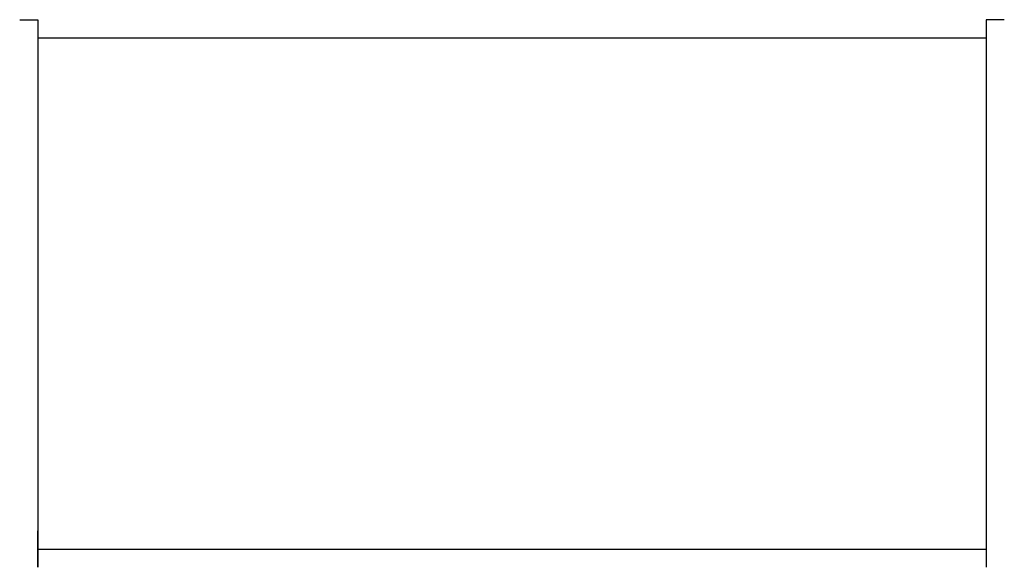
# Model space of a CAD drawing. Units: millimetres. Extents: x -2518 to 2035, y 817 to 2279.
# Drawn here: x -2518 to -2248, y 2049 to 2199 of the extents above; entities that cross this region are included whole.
import ezdxf

# ---------------------------------------------------------------- set-up
doc = ezdxf.new("R2010")
doc.units = ezdxf.units.MM

msp = doc.modelspace()

# ---------------------------------------------------------------- linework, layer by layer
at = {"extrusion": (0, 1, 0)}
for p, q in [((-2518.177, 2199.432, 699.786), (-2513.177, 2199.432, 699.786)), ((-2513.177, 2199.432, 699.786), (-2513.177, 2199.432, 709.786)), ((-2513.177, 2199.432, 709.786), (-2513.177, 2049.432, 709.786)), ((-2248.177, 2199.432, 699.786), (-2253.177, 2199.432, 699.786)), ((-2253.177, 2199.432, 699.786), (-2253.177, 2199.432, 709.786)), ((-2253.177, 2199.432, 709.786), (-2253.177, 2049.432, 709.786))]:
    msp.add_line(p, q, dxfattribs=at)
at = {"extrusion": (-1, 0, 0)}
for p, q in [((-2513.177, 2199.432, 699.786), (-2513.177, 2194.432, 699.786)), ((-2513.177, 2194.432, 699.786), (-2513.177, 2194.432, 709.786)), ((-2513.177, 2194.432, 709.786), (-2253.177, 2194.432, 709.786)), ((-2513.177, 2049.432, 699.786), (-2513.177, 2059.432, 699.786)), ((-2513.177, 2049.432, 699.786), (-2513.177, 2054.432, 699.786)), ((-2513.177, 2054.432, 699.786), (-2513.177, 2054.432, 709.786)), ((-2513.177, 2054.432, 709.786), (-2253.177, 2054.432, 709.786))]:
    msp.add_line(p, q, dxfattribs=at)

doc.saveas('drawing.dxf')
